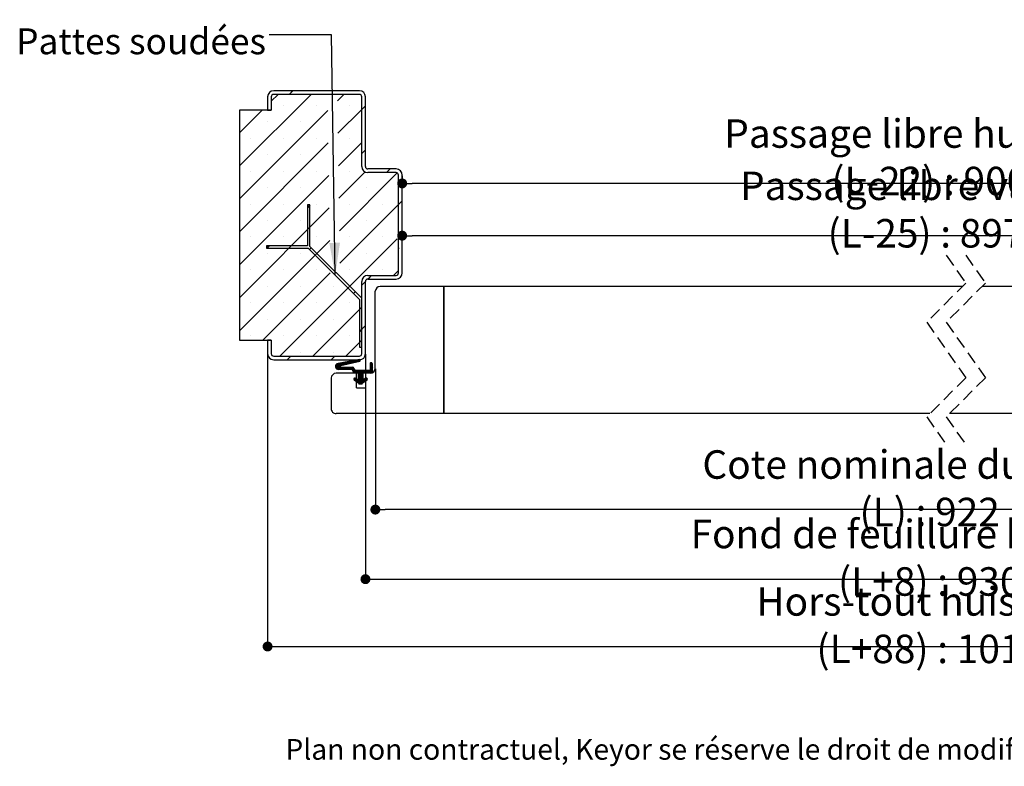
# Paper-space layout 'Feuille 1' of a CAD drawing. Extents: x 123 to 328, y 8 to 301.
# Drawn here: x 131 to 232, y 8 to 85 of the extents above; entities that cross this region are included whole.
import ezdxf

# ---------------------------------------------------------------- set-up
doc = ezdxf.new("R2010")
doc.units = 0
doc.header["$PDSIZE"] = -1
doc.linetypes.add('SLD-CONTINUE', pattern=[0])
doc.linetypes.add('SLD-POINTILLÉE', pattern=[1.905, 1.27, -0.635])
doc.layers.get('0').update_dxf_attribs({"linetype": 'CONTINUOUS'})
doc.layers.get('Defpoints').update_dxf_attribs({"linetype": 'CONTINUOUS'})
doc.layers.add('FORMAT', color=7, linetype='SLD-CONTINUE')
doc.styles.add('SLDTEXTSTYLE0', font='TXT', dxfattribs={"width": 0.75})
doc.dimstyles.new('SLDDIMSTYLE1', dxfattribs={"dimtxt": 0.18, "dimasz": 3.302, "dimexe": 0, "dimexo": 0.0625, "dimgap": 0, "dimtad": 0, "dimtih": 1, "dimtoh": 1, "dimdec": 0, "dimrnd": 1e-09, "dimzin": 0, "dimdsep": 46, "dimtxsty": 'Standard', "dimsah": 1, "dimcen": 0.09, "dimadec": 0, "dimazin": 0, "dimtfac": 3.302, "dimtdec": 0, "dimtofl": 0, "dimtmove": 0, "dimatfit": 3, "dimfxl": 1, "dimtolj": 1, "dimtzin": 0, "dimarcsym": 0})
doc.dimstyles.new('SLDDIMSTYLE2', dxfattribs={"dimtxt": 2.910417, "dimasz": 1.016, "dimexe": 0, "dimexo": 0.0625, "dimgap": 0.727604, "dimtad": 1, "dimlfac": 4, "dimrnd": 1e-09, "dimzin": 12, "dimdsep": 46, "dimtxsty": 'SLDTEXTSTYLE0', "dimblk1": 'DOT', "dimblk2": 'DOT', "dimsah": 1, "dimcen": 0.09, "dimadec": 0, "dimazin": 0, "dimtfac": 1, "dimtofl": 0, "dimtmove": 0, "dimatfit": 3, "dimldrblk": 'DOT', "dimfxl": 1, "dimtolj": 1, "dimtzin": 12, "dimarcsym": 0})
doc.dimstyles.new('SLDDIMSTYLE3', dxfattribs={"dimtxt": 2.910417, "dimasz": 1.016, "dimexe": 0, "dimexo": 0.0625, "dimgap": 0.727604, "dimtad": 1, "dimdec": 0, "dimlfac": 4, "dimrnd": 1e-09, "dimzin": 12, "dimdsep": 46, "dimtxsty": 'SLDTEXTSTYLE0', "dimblk1": 'DOT', "dimblk2": 'DOT', "dimsah": 1, "dimcen": 0.09, "dimadec": 0, "dimazin": 0, "dimtfac": 1, "dimtofl": 0, "dimtmove": 0, "dimatfit": 3, "dimldrblk": 'DOT', "dimfxl": 1, "dimtolj": 1, "dimtzin": 12, "dimarcsym": 0})

# ---------------------------------------------------------------- blocks, each defined once
blk = doc.blocks.new('_DOT')
at = {"color": 0, "linetype": 'ByBlock'}
blk.add_line((-0.5, 0), (-1, 0), dxfattribs=at)
at = {"color": 0, "linetype": 'ByBlock', "const_width": 0.5}
blk.add_lwpolyline([(-0.25, 0, 1), (0.25, 0, 1)], format="xyb", close=True, dxfattribs=at)
blk = doc.blocks.new('*D49')
at = {"color": 0, "linetype": 'SLD-CONTINUE', "lineweight": -2}
for p, q in [((170.56, 58.79), (170.56, 62.54)), ((276.59, 62.54), (171.58, 62.54)), ((277.6, 39.04), (277.6, 62.54))]:
    blk.add_line(p, q, dxfattribs=at)
at = {"layer": 'Defpoints', "color": 0}
for p in [(170.56, 62.54), (170.56, 58.73), (277.6, 38.98)]:
    blk.add_point(p, dxfattribs=at)
at = {"color": 0, "lineweight": -2, "xscale": 1.016, "yscale": 1.016, "zscale": 1.016, "rotation": 180}
blk.add_blockref('_DOT', (170.56, 62.54), dxfattribs=at)
at = {"color": 0, "lineweight": -2, "xscale": 1.016, "yscale": 1.016, "zscale": 1.016}
blk.add_blockref('_DOT', (277.6, 62.54), dxfattribs=at)
at = {"color": 0, "insert": (224.08, 65.21), "char_height": 2.9104, "attachment_point": 5, "style": 'SLDTEXTSTYLE0'}
blk.add_mtext('\\A1;Passage libre vantail (L-25) : 897', dxfattribs=at)
blk = doc.blocks.new('*D50')
at = {"layer": 'Defpoints', "color": 0}
for p in [(170.56, 68.73), (278.35, 68.73), (170.56, 67.88)]:
    blk.add_point(p, dxfattribs=at)
at = {"layer": 'FORMAT', "color": 0, "lineweight": -2}
for p, q in [((170.56, 68.67), (170.56, 67.88)), ((278.35, 68.67), (278.35, 67.88)), ((277.34, 67.88), (171.58, 67.88))]:
    blk.add_line(p, q, dxfattribs=at)
at = {"layer": 'FORMAT', "color": 0, "lineweight": -2, "xscale": 1.016, "yscale": 1.016, "zscale": 1.016, "rotation": 180}
blk.add_blockref('_DOT', (170.56, 67.88), dxfattribs=at)
at = {"layer": 'FORMAT', "color": 0, "lineweight": -2, "xscale": 1.016, "yscale": 1.016, "zscale": 1.016}
blk.add_blockref('_DOT', (278.35, 67.88), dxfattribs=at)
at = {"layer": 'FORMAT', "color": 0, "insert": (224.46, 70.55), "char_height": 2.9104, "attachment_point": 5, "style": 'SLDTEXTSTYLE0'}
blk.add_mtext('\\A1;Passage libre huisserie (L-22) : 900', dxfattribs=at)
blk = doc.blocks.new('*D51')
at = {"layer": 'Defpoints', "color": 0}
for p in [(167.82, 48.98), (281.08, 48.98), (167.82, 34.55)]:
    blk.add_point(p, dxfattribs=at)
at = {"layer": 'FORMAT', "color": 0, "lineweight": -2}
for p, q in [((167.82, 48.92), (167.82, 34.55)), ((281.08, 48.92), (281.08, 34.55)), ((280.06, 34.55), (168.83, 34.55))]:
    blk.add_line(p, q, dxfattribs=at)
at = {"layer": 'FORMAT', "color": 0, "lineweight": -2, "xscale": 1.016, "yscale": 1.016, "zscale": 1.016, "rotation": 180}
blk.add_blockref('_DOT', (167.82, 34.55), dxfattribs=at)
at = {"layer": 'FORMAT', "color": 0, "lineweight": -2, "xscale": 1.016, "yscale": 1.016, "zscale": 1.016}
blk.add_blockref('_DOT', (281.08, 34.55), dxfattribs=at)
at = {"layer": 'FORMAT', "color": 0, "insert": (224.45, 36.73), "char_height": 2.9104, "attachment_point": 5, "style": 'SLDTEXTSTYLE0'}
blk.add_mtext('\\A1;Cote nominale du vantail (L) : 922', dxfattribs=at)
blk = doc.blocks.new('*D52')
at = {"layer": 'Defpoints', "color": 0}
for p in [(166.81, 50.48), (282.1, 50.48), (282.1, 27.44)]:
    blk.add_point(p, dxfattribs=at)
at = {"layer": 'FORMAT', "color": 0, "lineweight": -2}
for p, q in [((166.81, 50.42), (166.81, 27.44)), ((282.1, 50.42), (282.1, 27.44)), ((167.83, 27.44), (281.09, 27.44))]:
    blk.add_line(p, q, dxfattribs=at)
at = {"layer": 'FORMAT', "color": 0, "lineweight": -2, "xscale": 1.016, "yscale": 1.016, "zscale": 1.016, "rotation": 180}
blk.add_blockref('_DOT', (166.81, 27.44), dxfattribs=at)
at = {"layer": 'FORMAT', "color": 0, "lineweight": -2, "xscale": 1.016, "yscale": 1.016, "zscale": 1.016}
blk.add_blockref('_DOT', (282.1, 27.44), dxfattribs=at)
at = {"layer": 'FORMAT', "color": 0, "insert": (224.46, 29.63), "char_height": 2.9104, "attachment_point": 5, "style": 'SLDTEXTSTYLE0'}
blk.add_mtext('\\A1;Fond de feuillure huisserie (L+8) : 930', dxfattribs=at)
blk = doc.blocks.new('*D53')
at = {"layer": 'Defpoints', "color": 0}
for p in [(156.81, 50.48), (292.1, 50.48), (292.1, 20.56)]:
    blk.add_point(p, dxfattribs=at)
at = {"layer": 'FORMAT', "color": 0, "lineweight": -2}
for p, q in [((156.81, 50.42), (156.81, 20.56)), ((292.1, 50.42), (292.1, 20.56)), ((157.83, 20.56), (291.09, 20.56))]:
    blk.add_line(p, q, dxfattribs=at)
at = {"layer": 'FORMAT', "color": 0, "lineweight": -2, "xscale": 1.016, "yscale": 1.016, "zscale": 1.016, "rotation": 180}
blk.add_blockref('_DOT', (156.81, 20.56), dxfattribs=at)
at = {"layer": 'FORMAT', "color": 0, "lineweight": -2, "xscale": 1.016, "yscale": 1.016, "zscale": 1.016}
blk.add_blockref('_DOT', (292.1, 20.56), dxfattribs=at)
at = {"layer": 'FORMAT', "color": 0, "insert": (224.46, 22.74), "char_height": 2.9104, "attachment_point": 5, "style": 'SLDTEXTSTYLE0'}
blk.add_mtext('\\A1;Hors-tout huisserie (L+88) : 1010', dxfattribs=at)
blk = doc.blocks.new('SW_HATCH_0')
at = {"color": 0, "linetype": 'SLD-CONTINUE'}
for p, q in [((-126.78, 14.19), (-134.09, 6.88)), ((-130.15, 14.19), (-130.84, 13.5)), ((-128.65, 14.57), (-129.03, 14.19)), ((-123.42, 14.19), (-124.08, 13.53)), ((-129.57, 13.09), (-129.57, 13.09)), ((-126.2, 13.09), (-126.2, 13.09)), ((-122.84, 13.09), (-122.84, 13.09)), ((-131.78, 12.57), (-134.09, 10.25)), ((-125.07, 12.54), (-134.09, 3.51)), ((-121.59, 12.64), (-124.03, 10.21)), ((-121.22, 13.02), (-121.59, 12.64)), ((-131.25, 11.4), (-131.25, 11.4)), ((-127.89, 11.4), (-127.89, 11.4)), ((-125.02, 9.22), (-134.09, 0.14)), ((-132.94, 9.72), (-132.94, 9.72)), ((-129.57, 9.72), (-129.57, 9.72)), ((-126.2, 9.72), (-126.2, 9.72)), ((-121.59, 9.28), (-123.98, 6.89)), ((-122.84, 9.72), (-122.84, 9.72)), ((-121.22, 8.53), (-121.59, 8.15)), ((-131.25, 8.04), (-131.25, 8.04)), ((-127.89, 8.04), (-127.89, 8.04)), ((-132.94, 6.35), (-132.94, 6.35)), ((-129.57, 6.35), (-129.57, 6.35)), ((-126.2, 6.35), (-126.2, 6.35)), ((-121.25, 6.26), (-123.93, 3.57)), ((-117.98, 6.16), (-123.88, 0.25)), ((-122.84, 6.35), (-122.84, 6.35)), ((-118.69, 6.57), (-119.07, 6.19)), ((-124.97, 5.9), (-134.09, -3.22)), ((-131.25, 4.67), (-131.25, 4.67)), ((-127.89, 4.67), (-127.89, 4.67)), ((-121.15, 4.67), (-121.15, 4.67)), ((-117.47, 3.3), (-117.84, 2.92)), ((-124.92, 2.59), (-134.09, -6.59)), ((-132.94, 2.98), (-132.94, 2.98)), ((-129.57, 2.98), (-129.57, 2.98)), ((-126.9, 2.85), (-127.15, 2.6)), ((-126.2, 2.98), (-126.2, 2.98)), ((-117.84, 2.92), (-123.83, -3.07)), ((-122.84, 2.98), (-122.84, 2.98)), ((-119.47, 2.98), (-119.47, 2.98)), ((-131.25, 1.3), (-131.25, 1.3)), ((-127.89, 1.3), (-127.89, 1.3)), ((-121.15, 1.3), (-121.15, 1.3)), ((-124.87, -0.73), (-134.09, -9.96)), ((-132.94, -0.38), (-132.94, -0.38)), ((-117.97, -0.57), (-129.96, -12.56)), ((-129.57, -0.38), (-129.57, -0.38)), ((-126.2, -0.38), (-126.2, -0.38)), ((-122.84, -0.38), (-122.84, -0.38)), ((-119.47, -0.38), (-119.47, -0.38)), ((-131.03, -1.28), (-131.28, -1.53)), ((-126.75, -1.49), (-126.93, -1.67)), ((-117.79, -1.51), (-117.84, -1.57)), ((-131.25, -2.07), (-131.25, -2.07)), ((-127.89, -2.07), (-127.89, -2.07)), ((-121.15, -2.07), (-121.15, -2.07)), ((-132.94, -3.75), (-132.94, -3.75)), ((-129.57, -3.75), (-129.57, -3.75)), ((-126.2, -3.75), (-126.2, -3.75)), ((-122.84, -3.75), (-122.84, -3.75)), ((-119.47, -3.75), (-119.47, -3.75)), ((-117.84, -3.81), (-118.34, -4.31)), ((-124.82, -4.05), (-131.7, -10.93)), ((-121.22, -4.94), (-121.59, -5.32)), ((-120.59, -4.31), (-120.96, -4.68)), ((-131.25, -5.43), (-131.25, -5.43)), ((-127.89, -5.43), (-127.89, -5.43)), ((-124.52, -5.43), (-124.52, -5.43)), ((-122.26, -5.99), (-122.44, -6.16)), ((-132.94, -7.12), (-132.94, -7.12)), ((-129.57, -7.12), (-129.57, -7.12)), ((-121.59, -7.56), (-126.59, -12.56)), ((-126.2, -7.12), (-126.2, -7.12)), ((-122.84, -7.12), (-122.84, -7.12)), ((-131.25, -8.8), (-131.25, -8.8)), ((-127.89, -8.8), (-127.89, -8.8)), ((-124.52, -8.8), (-124.52, -8.8)), ((-121.59, -9.81), (-121.84, -10.06)), ((-121.22, -9.43), (-121.59, -9.81)), ((-132.94, -10.49), (-132.94, -10.49)), ((-129.57, -10.49), (-129.57, -10.49)), ((-126.2, -10.49), (-126.2, -10.49)), ((-121.59, -10.93), (-123.23, -12.56)), ((-122.84, -10.49), (-122.84, -10.49)), ((-128.84, -12.56), (-129.21, -12.93)), ((-127.89, -12.17), (-127.89, -12.17)), ((-124.35, -12.56), (-124.72, -12.93)), ((-124.52, -12.17), (-124.52, -12.17)), ((-122.76, -13.08), (-123.03, -13.35)), ((-122.67, -13.06), (-122.94, -13.33)), ((-122.59, -13.05), (-122.85, -13.3)), ((-122.5, -13.03), (-122.76, -13.28)), ((-122.42, -13.02), (-122.66, -13.26)), ((-122.33, -13), (-122.57, -13.24)), ((-122.25, -12.99), (-122.48, -13.22)), ((-122.16, -12.97), (-122.39, -13.2)), ((-122.08, -12.96), (-122.3, -13.18)), ((-121.99, -12.94), (-122.21, -13.15)), ((-121.91, -12.93), (-122.12, -13.13)), ((-121.82, -12.91), (-122.02, -13.11)), ((-121.76, -12.92), (-121.93, -13.09)), ((-121.74, -12.96), (-121.84, -13.07)), ((-123.95, -13.29), (-124.29, -13.62)), ((-123.87, -13.27), (-124.28, -13.68)), ((-124.04, -13.3), (-124.28, -13.54)), ((-123.78, -13.26), (-124.26, -13.73)), ((-123.7, -13.24), (-124.24, -13.78)), ((-123.61, -13.23), (-124.21, -13.82)), ((-124.18, -13.37), (-124.21, -13.4)), ((-123.53, -13.21), (-124.17, -13.85)), ((-123.79, -13.55), (-124.13, -13.88)), ((-123.8, -13.63), (-124.08, -13.91)), ((-123.77, -13.67), (-124.02, -13.92)), ((-123.72, -13.68), (-123.96, -13.93)), ((-123.65, -13.68), (-123.89, -13.93)), ((-123.58, -13.68), (-123.82, -13.93)), ((-123.44, -13.2), (-123.77, -13.53)), ((-123.51, -13.68), (-123.75, -13.93)), ((-123.44, -13.68), (-123.68, -13.93)), ((-123.36, -13.18), (-123.67, -13.5)), ((-123.37, -13.68), (-123.61, -13.93)), ((-123.27, -13.17), (-123.58, -13.47)), ((-123.3, -13.68), (-123.54, -13.93)), ((-123.19, -13.15), (-123.49, -13.45)), ((-123.23, -13.68), (-123.47, -13.93)), ((-123.1, -13.14), (-123.4, -13.43)), ((-123.16, -13.68), (-123.4, -13.93)), ((-123.09, -13.68), (-123.33, -13.93)), ((-123.01, -13.12), (-123.3, -13.41)), ((-123.02, -13.68), (-123.26, -13.93)), ((-122.93, -13.11), (-123.21, -13.39)), ((-122.95, -13.68), (-123.19, -13.93)), ((-122.84, -13.09), (-123.12, -13.37)), ((-122.88, -13.68), (-123.12, -13.93)), ((-122.81, -13.68), (-123.05, -13.93)), ((-122.74, -13.68), (-122.98, -13.93)), ((-122.67, -13.68), (-122.91, -13.93)), ((-122.6, -13.68), (-122.84, -13.93)), ((-122.53, -13.68), (-122.77, -13.93)), ((-122.46, -13.69), (-122.7, -13.93)), ((-122.44, -13.74), (-122.63, -13.93)), ((-122.41, -13.78), (-122.57, -13.93)), ((-122.38, -13.82), (-122.54, -13.98)), ((-122.35, -13.86), (-122.52, -14.03)), ((-122.32, -13.9), (-122.5, -14.08)), ((-122.3, -13.95), (-122.48, -14.13)), ((-122.26, -13.98), (-122.46, -14.18)), ((-122.19, -13.98), (-122.43, -14.22)), ((-122.12, -13.98), (-122.41, -14.27)), ((-122.05, -13.98), (-122.38, -14.31)), ((-121.98, -13.98), (-122.31, -14.31)), ((-121.91, -13.98), (-122.24, -14.31)), ((-121.84, -13.98), (-122.17, -14.31)), ((-121.77, -13.98), (-122.1, -14.31)), ((-121.7, -13.98), (-122.03, -14.31)), ((-121.63, -13.98), (-121.97, -14.32)), ((-121.56, -13.98), (-121.97, -14.39)), ((-121.49, -13.98), (-121.97, -14.46)), ((-121.42, -13.98), (-121.97, -14.53)), ((-121.35, -13.98), (-121.97, -14.6)), ((-121.28, -13.98), (-121.97, -14.67)), ((-121.21, -13.98), (-121.97, -14.74)), ((-121.14, -13.98), (-121.47, -14.31)), ((-121.07, -13.98), (-121.4, -14.31)), ((-121, -13.98), (-121.33, -14.31)), ((-120.93, -13.98), (-121.26, -14.31)), ((-120.86, -13.98), (-121.19, -14.31)), ((-120.79, -13.98), (-121.12, -14.31)), ((-120.5, -13.76), (-121.05, -14.31)), ((-120.5, -13.84), (-120.98, -14.31)), ((-120.5, -13.91), (-120.91, -14.31)), ((-120.5, -13.98), (-120.84, -14.31)), ((-120.5, -14.05), (-120.77, -14.31)), ((-120.61, -13.24), (-120.75, -13.38)), ((-120.56, -13.26), (-120.75, -13.45)), ((-120.52, -13.29), (-120.75, -13.52)), ((-120.5, -13.35), (-120.75, -13.59)), ((-120.5, -13.41), (-120.75, -13.66)), ((-120.5, -13.48), (-120.75, -13.73)), ((-120.5, -13.55), (-120.75, -13.8)), ((-120.5, -13.62), (-120.75, -13.87)), ((-120.5, -13.69), (-120.75, -13.94)), ((-120.7, -13.26), (-120.73, -13.29)), ((-122.32, -14.81), (-122.42, -14.91)), ((-122.26, -14.83), (-122.4, -14.97)), ((-122.22, -14.85), (-122.37, -15)), ((-122.17, -14.88), (-122.33, -15.03)), ((-122.13, -14.9), (-122.28, -15.06)), ((-122.08, -14.92), (-122.24, -15.09)), ((-122.04, -14.95), (-122.2, -15.12)), ((-121.99, -14.97), (-122.16, -15.14)), ((-121.47, -14.52), (-122.12, -15.17)), ((-121.47, -14.59), (-122.08, -15.2)), ((-121.47, -14.66), (-122.04, -15.23)), ((-121.47, -14.73), (-122, -15.26)), ((-121.47, -14.31), (-121.97, -14.81)), ((-121.47, -14.38), (-121.97, -14.88)), ((-121.47, -14.45), (-121.97, -14.95)), ((-121.47, -14.8), (-121.96, -15.29)), ((-121.47, -14.87), (-121.92, -15.32)), ((-121.47, -14.94), (-121.89, -15.37)), ((-121.41, -14.95), (-121.89, -15.43)), ((-121.25, -14.87), (-121.82, -15.43)), ((-121.13, -14.81), (-121.75, -15.43)), ((-121.07, -14.82), (-121.68, -15.43)), ((-121.03, -14.86), (-121.43, -15.25)), ((-121.02, -14.91), (-121.18, -15.08)), ((-120.5, -14.12), (-120.7, -14.31)), ((-120.5, -14.19), (-120.63, -14.31)), ((-120.5, -14.26), (-120.56, -14.31)), ((-121.54, -15.37), (-121.61, -15.43))]:
    blk.add_line(p, q, dxfattribs=at)

psp = doc.layouts.new('Feuille 1')

# ---------------------------------------------------------------- linework, layer by layer
at = {"color": 7, "linetype": 'SLD-CONTINUE'}
for p, q in [((161.24599, 76.98128), (153.93502, 69.67032)), ((161.24599, 76.98128), (153.93502, 69.67032)), ((161.24599, 76.98128), (153.93502, 69.67032)), ((156.81002, 76.73128), (156.81002, 75.35628)), ((157.87839, 76.98128), (157.18503, 76.28791)), ((157.87839, 76.98128), (157.18503, 76.28791)), ((157.87839, 76.98128), (157.18503, 76.28791)), ((157.18503, 76.73128), (157.18503, 75.35628)), ((166.18502, 77.35628), (157.43502, 77.35628)), ((166.18502, 76.98128), (157.43502, 76.98128)), ((159.37592, 77.35628), (159.00093, 76.98128)), ((159.37592, 77.35628), (159.00093, 76.98128)), ((159.37592, 77.35628), (159.00093, 76.98128)), ((164.61358, 76.98128), (163.95006, 76.31776)), ((164.61358, 76.98128), (163.95006, 76.31776)), ((164.61358, 76.98128), (163.95006, 76.31776)), ((166.43502, 69.60628), (166.43502, 76.73128)), ((166.81002, 69.60628), (166.81002, 76.73128)), ((166.81002, 75.81012), (166.43502, 75.43512)), ((166.81002, 75.81012), (166.43502, 75.43512)), ((166.81002, 75.81012), (166.43502, 75.43512)), ((156.25339, 75.35628), (153.93502, 73.03791)), ((156.25339, 75.35628), (153.93502, 73.03791)), ((156.25339, 75.35628), (153.93502, 73.03791)), ((157.18503, 75.35628), (153.93502, 75.35628)), ((153.93502, 75.35628), (153.93502, 51.85628)), ((162.96455, 75.33225), (153.93502, 66.30272)), ((162.96455, 75.33225), (153.93502, 66.30272)), ((162.96455, 75.33225), (153.93502, 66.30272)), ((156.81002, 75.35628), (157.18503, 75.35628)), ((166.43502, 75.43512), (163.9992, 72.9993)), ((166.43502, 75.43512), (163.9992, 72.9993)), ((166.43502, 75.43512), (163.9992, 72.9993)), ((163.01368, 72.01378), (153.93502, 62.93512)), ((163.01368, 72.01378), (153.93502, 62.93512)), ((163.01368, 72.01378), (153.93502, 62.93512)), ((166.43502, 72.06753), (164.04833, 69.68084)), ((166.43502, 72.06753), (164.04833, 69.68084)), ((166.43502, 72.06753), (164.04833, 69.68084)), ((166.81002, 71.32), (166.43502, 70.945)), ((166.81002, 71.32), (166.43502, 70.945)), ((166.81002, 71.32), (166.43502, 70.945)), ((163.06282, 68.69532), (153.93502, 59.56753)), ((163.06282, 68.69532), (153.93502, 59.56753)), ((163.06282, 68.69532), (153.93502, 59.56753)), ((166.78175, 69.04665), (164.09747, 66.36238)), ((166.78175, 69.04665), (164.09747, 66.36238)), ((166.78175, 69.04665), (164.09747, 66.36238)), ((170.0539, 68.95121), (164.1466, 63.04391)), ((170.0539, 68.95121), (164.1466, 63.04391)), ((170.0539, 68.95121), (164.1466, 63.04391)), ((169.93503, 69.35628), (167.06003, 69.35628)), ((169.93503, 68.98128), (167.06003, 68.98128)), ((169.33644, 69.35628), (168.96144, 68.98128)), ((169.33644, 69.35628), (168.96144, 68.98128)), ((169.33644, 69.35628), (168.96144, 68.98128)), ((170.18502, 58.73128), (170.18502, 68.73128)), ((170.56003, 58.73128), (170.56003, 68.73128)), ((161.13172, 65.69106), (160.88172, 65.69106)), ((160.88172, 65.69106), (160.88172, 61.51429)), ((161.13172, 65.6417), (160.88172, 65.3917)), ((161.13172, 65.6417), (160.88172, 65.3917)), ((161.13172, 65.6417), (160.88172, 65.3917)), ((161.13172, 61.44106), (161.13172, 65.69106)), ((170.18502, 65.71474), (164.19574, 59.72545)), ((170.18502, 65.71474), (164.19574, 59.72545)), ((170.18502, 65.71474), (164.19574, 59.72545)), ((170.56003, 66.08974), (170.18502, 65.71474)), ((170.56003, 66.08974), (170.18502, 65.71474)), ((170.56003, 66.08974), (170.18502, 65.71474)), ((163.11195, 65.37686), (153.93502, 56.19993)), ((163.11195, 65.37686), (153.93502, 56.19993)), ((163.11195, 65.37686), (153.93502, 56.19993)), ((163.16109, 62.0584), (153.93502, 52.83234)), ((163.16109, 62.0584), (153.93502, 52.83234)), ((163.16109, 62.0584), (153.93502, 52.83234)), ((160.88172, 61.51429), (156.70494, 61.51429)), ((156.70494, 61.51429), (156.70494, 61.26429)), ((157.00432, 61.51429), (156.75431, 61.26429)), ((157.00432, 61.51429), (156.75431, 61.26429)), ((157.00432, 61.51429), (156.75431, 61.26429)), ((170.06002, 62.22214), (158.06916, 50.23128)), ((170.06002, 62.22214), (158.06916, 50.23128)), ((170.06002, 62.22214), (158.06916, 50.23128)), ((166.43502, 56.13776), (161.13172, 61.44106)), ((156.70494, 61.26429), (160.95495, 61.26429)), ((160.95495, 61.26429), (166.18502, 56.03421)), ((161.27647, 61.29632), (161.0997, 61.11954)), ((161.27647, 61.29632), (161.0997, 61.11954)), ((161.27647, 61.29632), (161.0997, 61.11954)), ((170.24098, 61.28057), (170.18502, 61.22461)), ((170.24098, 61.28057), (170.18502, 61.22461)), ((170.24098, 61.28057), (170.18502, 61.22461)), ((163.21022, 58.73993), (156.32657, 51.85628)), ((163.21022, 58.73993), (156.32657, 51.85628)), ((163.21022, 58.73993), (156.32657, 51.85628)), ((167.06003, 58.48128), (169.93503, 58.48128)), ((167.44169, 58.48128), (167.06669, 58.10628)), ((167.44169, 58.48128), (167.06669, 58.10628)), ((167.44169, 58.48128), (167.06669, 58.10628)), ((170.18502, 58.97955), (169.68676, 58.48128)), ((170.18502, 58.97955), (169.68676, 58.48128)), ((170.18502, 58.97955), (169.68676, 58.48128)), ((166.43502, 50.48128), (166.43502, 57.85628)), ((166.81002, 57.84961), (166.43502, 57.47461)), ((166.81002, 57.84961), (166.43502, 57.47461)), ((166.81002, 57.84961), (166.43502, 57.47461)), ((166.81002, 50.48128), (166.81002, 57.85628)), ((167.06003, 58.10628), (169.93503, 58.10628)), ((174.81002, 57.35628), (168.31722, 57.35628)), ((174.81002, 44.35628), (174.81002, 57.35628)), ((227.80835, 57.35628), (174.83502, 57.35628)), ((174.83502, 44.35628), (174.83502, 57.35628)), ((274.07631, 57.35628), (229.80835, 57.35628)), ((165.7666, 56.80619), (165.58983, 56.62941)), ((165.7666, 56.80619), (165.58983, 56.62941)), ((165.7666, 56.80619), (165.58983, 56.62941)), ((167.81722, 48.98128), (167.81722, 56.85628)), ((166.18502, 56.03421), (166.18502, 51.13776)), ((166.43502, 51.13776), (166.43502, 56.13776)), ((166.43502, 55.22955), (161.43676, 50.23128)), ((166.43502, 55.22955), (161.43676, 50.23128)), ((166.43502, 55.22955), (161.43676, 50.23128)), ((166.81002, 53.35948), (166.43502, 52.98448)), ((166.81002, 53.35948), (166.43502, 52.98448)), ((166.81002, 53.35948), (166.43502, 52.98448)), ((166.43502, 52.98448), (166.18502, 52.73448)), ((166.43502, 52.98448), (166.18502, 52.73448)), ((166.43502, 52.98448), (166.18502, 52.73448)), ((153.93502, 51.85628), (157.18503, 51.85628)), ((157.18503, 51.85628), (156.81002, 51.85628)), ((156.81002, 51.85628), (156.81002, 50.48128)), ((157.18503, 51.85628), (157.18503, 50.48128)), ((166.43502, 51.86195), (164.80436, 50.23128)), ((166.43502, 51.86195), (164.80436, 50.23128)), ((166.43502, 51.86195), (164.80436, 50.23128)), ((166.18502, 51.13776), (166.43502, 51.13776)), ((157.43502, 50.23128), (166.18502, 50.23128)), ((157.43502, 49.85628), (166.18502, 49.85628)), ((159.19169, 50.23128), (158.8167, 49.85628)), ((159.19169, 50.23128), (158.8167, 49.85628)), ((159.19169, 50.23128), (158.8167, 49.85628)), ((163.68182, 50.23128), (163.30682, 49.85628)), ((163.68182, 50.23128), (163.30682, 49.85628)), ((163.68182, 50.23128), (163.30682, 49.85628)), ((164.07829, 49.50522), (163.74432, 49.17125)), ((164.07829, 49.50522), (163.74432, 49.17125)), ((164.07829, 49.50522), (163.74432, 49.17125)), ((163.99283, 49.48992), (163.75139, 49.24847)), ((163.99283, 49.48992), (163.75139, 49.24847)), ((163.99283, 49.48992), (163.75139, 49.24847)), ((164.16343, 49.52021), (163.75248, 49.10925)), ((164.16343, 49.52021), (163.75248, 49.10925)), ((164.16343, 49.52021), (163.75248, 49.10925)), ((164.24858, 49.53519), (163.76986, 49.05647)), ((164.24858, 49.53519), (163.76986, 49.05647)), ((164.24858, 49.53519), (163.76986, 49.05647)), ((164.33372, 49.55018), (163.79421, 49.01066)), ((164.33372, 49.55018), (163.79421, 49.01066)), ((164.33372, 49.55018), (163.79421, 49.01066)), ((163.84968, 49.41692), (163.82438, 49.39163)), ((163.84968, 49.41692), (163.82438, 49.39163)), ((163.84968, 49.41692), (163.82438, 49.39163)), ((164.41887, 49.56516), (163.82451, 48.9708)), ((164.41887, 49.56516), (163.82451, 48.9708)), ((164.41887, 49.56516), (163.82451, 48.9708)), ((164.50402, 49.58015), (163.86037, 48.93651)), ((164.50402, 49.58015), (163.86037, 48.93651)), ((164.50402, 49.58015), (163.86037, 48.93651)), ((166.20848, 49.88015), (164.00527, 49.49237)), ((164.58915, 49.59514), (164.25859, 49.26457)), ((164.58915, 49.59514), (164.25859, 49.26457)), ((164.58915, 49.59514), (164.25859, 49.26457)), ((164.29015, 49.279), (166.2385, 49.73324)), ((164.6743, 49.61012), (164.35929, 49.29512)), ((164.6743, 49.61012), (164.35929, 49.29512)), ((164.6743, 49.61012), (164.35929, 49.29512)), ((164.75944, 49.62511), (164.45078, 49.31645)), ((164.75944, 49.62511), (164.45078, 49.31645)), ((164.75944, 49.62511), (164.45078, 49.31645)), ((164.84459, 49.64009), (164.54227, 49.33778)), ((164.84459, 49.64009), (164.54227, 49.33778)), ((164.84459, 49.64009), (164.54227, 49.33778)), ((164.92973, 49.65508), (164.63376, 49.35911)), ((164.92973, 49.65508), (164.63376, 49.35911)), ((164.92973, 49.65508), (164.63376, 49.35911)), ((165.01488, 49.67007), (164.72525, 49.38044)), ((165.01488, 49.67007), (164.72525, 49.38044)), ((165.01488, 49.67007), (164.72525, 49.38044)), ((165.10002, 49.68505), (164.81674, 49.40177)), ((165.10002, 49.68505), (164.81674, 49.40177)), ((165.10002, 49.68505), (164.81674, 49.40177)), ((165.18516, 49.70004), (164.90822, 49.4231)), ((165.18516, 49.70004), (164.90822, 49.4231)), ((165.18516, 49.70004), (164.90822, 49.4231)), ((165.27031, 49.71502), (164.99971, 49.44443)), ((165.27031, 49.71502), (164.99971, 49.44443)), ((165.27031, 49.71502), (164.99971, 49.44443)), ((165.35545, 49.73001), (165.0912, 49.46576)), ((165.35545, 49.73001), (165.0912, 49.46576)), ((165.35545, 49.73001), (165.0912, 49.46576)), ((165.4406, 49.745), (165.18269, 49.48709)), ((165.4406, 49.745), (165.18269, 49.48709)), ((165.4406, 49.745), (165.18269, 49.48709)), ((165.52574, 49.75998), (165.27417, 49.50841)), ((165.52574, 49.75998), (165.27417, 49.50841)), ((165.52574, 49.75998), (165.27417, 49.50841)), ((165.61089, 49.77497), (165.36567, 49.52974)), ((165.61089, 49.77497), (165.36567, 49.52974)), ((165.61089, 49.77497), (165.36567, 49.52974)), ((165.69603, 49.78995), (165.45715, 49.55107)), ((165.69603, 49.78995), (165.45715, 49.55107)), ((165.69603, 49.78995), (165.45715, 49.55107)), ((165.78118, 49.80494), (165.54864, 49.5724)), ((165.78118, 49.80494), (165.54864, 49.5724)), ((165.78118, 49.80494), (165.54864, 49.5724)), ((165.86632, 49.81993), (165.64013, 49.59373)), ((165.86632, 49.81993), (165.64013, 49.59373)), ((165.86632, 49.81993), (165.64013, 49.59373)), ((165.95146, 49.83491), (165.73162, 49.61506)), ((165.95146, 49.83491), (165.73162, 49.61506)), ((165.95146, 49.83491), (165.73162, 49.61506)), ((166.03661, 49.8499), (165.8231, 49.63639)), ((166.03661, 49.8499), (165.8231, 49.63639)), ((166.03661, 49.8499), (165.8231, 49.63639)), ((166.12175, 49.86488), (165.91459, 49.65772)), ((166.12175, 49.86488), (165.91459, 49.65772)), ((166.12175, 49.86488), (165.91459, 49.65772)), ((166.2069, 49.87987), (166.00608, 49.67905)), ((166.2069, 49.87987), (166.00608, 49.67905)), ((166.2069, 49.87987), (166.00608, 49.67905)), ((166.26474, 49.86755), (166.09757, 49.70038)), ((166.26474, 49.86755), (166.09757, 49.70038)), ((166.26474, 49.86755), (166.09757, 49.70038)), ((166.29373, 49.82639), (166.18905, 49.72171)), ((166.29373, 49.82639), (166.18905, 49.72171)), ((166.29373, 49.82639), (166.18905, 49.72171)), ((167.42276, 49.55225), (167.27825, 49.40774)), ((167.42276, 49.55225), (167.27825, 49.40774)), ((167.42276, 49.55225), (167.27825, 49.40774)), ((167.47311, 49.53244), (167.27825, 49.33758)), ((167.47311, 49.53244), (167.27825, 49.33758)), ((167.47311, 49.53244), (167.27825, 49.33758)), ((167.50793, 49.4971), (167.27825, 49.26742)), ((167.50793, 49.4971), (167.27825, 49.26742)), ((167.50793, 49.4971), (167.27825, 49.26742)), ((167.52704, 49.44606), (167.27825, 49.19726)), ((167.52704, 49.44606), (167.27825, 49.19726)), ((167.52704, 49.44606), (167.27825, 49.19726)), ((167.27825, 49.42878), (167.27825, 48.80628)), ((167.52824, 49.3771), (167.27825, 49.1271)), ((167.52824, 49.3771), (167.27825, 49.1271)), ((167.52824, 49.3771), (167.27825, 49.1271)), ((167.52824, 49.30695), (167.27825, 49.05695)), ((167.52824, 49.30695), (167.27825, 49.05695)), ((167.52824, 49.30695), (167.27825, 49.05695)), ((167.33147, 49.53112), (167.3009, 49.50055)), ((167.33147, 49.53112), (167.3009, 49.50055)), ((167.33147, 49.53112), (167.3009, 49.50055)), ((167.52824, 48.48128), (167.52824, 49.42878)), ((165.91002, 48.48128), (163.81635, 48.48128)), ((164.23924, 49.24521), (163.90187, 48.90786)), ((164.23924, 49.24521), (163.90187, 48.90786)), ((164.23924, 49.24521), (163.90187, 48.90786)), ((164.22786, 49.16368), (163.94954, 48.88537)), ((164.22786, 49.16368), (163.94954, 48.88537)), ((164.22786, 49.16368), (163.94954, 48.88537)), ((164.25786, 49.12353), (164.00465, 48.87031)), ((164.25786, 49.12353), (164.00465, 48.87031)), ((164.25786, 49.12353), (164.00465, 48.87031)), ((165.46002, 48.86542), (164.06002, 48.86542)), ((164.31078, 49.10628), (164.06991, 48.86542)), ((164.31078, 49.10628), (164.06991, 48.86542)), ((164.31078, 49.10628), (164.06991, 48.86542)), ((164.38094, 49.10628), (164.14007, 48.86542)), ((164.38094, 49.10628), (164.14007, 48.86542)), ((164.38094, 49.10628), (164.14007, 48.86542)), ((164.45109, 49.10628), (164.21023, 48.86542)), ((164.45109, 49.10628), (164.21023, 48.86542)), ((164.45109, 49.10628), (164.21023, 48.86542)), ((164.52126, 49.10628), (164.28039, 48.86542)), ((164.52126, 49.10628), (164.28039, 48.86542)), ((164.52126, 49.10628), (164.28039, 48.86542)), ((164.31002, 49.10628), (165.56002, 49.10628)), ((164.59141, 49.10628), (164.35054, 48.86542)), ((164.59141, 49.10628), (164.35054, 48.86542)), ((164.59141, 49.10628), (164.35054, 48.86542)), ((164.66157, 49.10628), (164.4207, 48.86542)), ((164.66157, 49.10628), (164.4207, 48.86542)), ((164.66157, 49.10628), (164.4207, 48.86542)), ((164.73173, 49.10628), (164.49086, 48.86542)), ((164.73173, 49.10628), (164.49086, 48.86542)), ((164.73173, 49.10628), (164.49086, 48.86542)), ((164.80188, 49.10628), (164.56102, 48.86542)), ((164.80188, 49.10628), (164.56102, 48.86542)), ((164.80188, 49.10628), (164.56102, 48.86542)), ((164.87204, 49.10628), (164.63117, 48.86542)), ((164.87204, 49.10628), (164.63117, 48.86542)), ((164.87204, 49.10628), (164.63117, 48.86542)), ((164.9422, 49.10628), (164.70134, 48.86542)), ((164.9422, 49.10628), (164.70134, 48.86542)), ((164.9422, 49.10628), (164.70134, 48.86542)), ((165.01236, 49.10628), (164.77149, 48.86542)), ((165.01236, 49.10628), (164.77149, 48.86542)), ((165.01236, 49.10628), (164.77149, 48.86542)), ((165.08252, 49.10628), (164.84165, 48.86542)), ((165.08252, 49.10628), (164.84165, 48.86542)), ((165.08252, 49.10628), (164.84165, 48.86542)), ((165.15268, 49.10628), (164.91181, 48.86542)), ((165.15268, 49.10628), (164.91181, 48.86542)), ((165.15268, 49.10628), (164.91181, 48.86542)), ((165.22283, 49.10628), (164.98197, 48.86542)), ((165.22283, 49.10628), (164.98197, 48.86542)), ((165.22283, 49.10628), (164.98197, 48.86542)), ((165.29299, 49.10628), (165.05212, 48.86542)), ((165.29299, 49.10628), (165.05212, 48.86542)), ((165.29299, 49.10628), (165.05212, 48.86542)), ((165.36315, 49.10628), (165.12229, 48.86542)), ((165.36315, 49.10628), (165.12229, 48.86542)), ((165.36315, 49.10628), (165.12229, 48.86542)), ((165.43331, 49.10628), (165.19244, 48.86542)), ((165.43331, 49.10628), (165.19244, 48.86542)), ((165.43331, 49.10628), (165.19244, 48.86542)), ((165.50347, 49.10628), (165.2626, 48.86542)), ((165.50347, 49.10628), (165.2626, 48.86542)), ((165.50347, 49.10628), (165.2626, 48.86542)), ((165.56546, 49.09812), (165.33276, 48.86542)), ((165.56546, 49.09812), (165.33276, 48.86542)), ((165.56546, 49.09812), (165.33276, 48.86542)), ((165.59353, 49.05603), (165.40292, 48.86542)), ((165.59353, 49.05603), (165.40292, 48.86542)), ((165.59353, 49.05603), (165.40292, 48.86542)), ((165.46002, 48.86542), (165.63502, 48.48128)), ((165.62159, 49.01393), (165.46411, 48.85645)), ((165.62159, 49.01393), (165.46411, 48.85645)), ((165.62159, 49.01393), (165.46411, 48.85645)), ((165.64965, 48.97184), (165.48607, 48.80825)), ((165.64965, 48.97184), (165.48607, 48.80825)), ((165.64965, 48.97184), (165.48607, 48.80825)), ((165.67772, 48.92974), (165.50803, 48.76005)), ((165.67772, 48.92974), (165.50803, 48.76005)), ((165.67772, 48.92974), (165.50803, 48.76005)), ((165.70578, 48.88765), (165.52998, 48.71185)), ((165.70578, 48.88765), (165.52998, 48.71185)), ((165.70578, 48.88765), (165.52998, 48.71185)), ((165.73385, 48.84555), (165.55194, 48.66365)), ((165.73385, 48.84555), (165.55194, 48.66365)), ((165.73385, 48.84555), (165.55194, 48.66365)), ((165.76003, 48.80628), (165.56002, 49.10628)), ((165.76474, 48.80628), (165.5739, 48.61545)), ((165.76474, 48.80628), (165.5739, 48.61545)), ((165.76474, 48.80628), (165.5739, 48.61545)), ((165.83489, 48.80628), (165.59586, 48.56725)), ((165.83489, 48.80628), (165.59586, 48.56725)), ((165.83489, 48.80628), (165.59586, 48.56725)), ((165.90505, 48.80628), (165.61782, 48.51905)), ((165.90505, 48.80628), (165.61782, 48.51905)), ((165.90505, 48.80628), (165.61782, 48.51905)), ((166.06002, 48.48128), (165.63502, 48.48128)), ((165.97521, 48.80628), (165.6502, 48.48128)), ((165.97521, 48.80628), (165.6502, 48.48128)), ((165.97521, 48.80628), (165.6502, 48.48128)), ((166.04537, 48.80628), (165.72037, 48.48128)), ((166.04537, 48.80628), (165.72037, 48.48128)), ((166.04537, 48.80628), (165.72037, 48.48128)), ((165.76003, 48.80628), (167.27825, 48.80628)), ((166.11552, 48.80628), (165.79052, 48.48128)), ((166.11552, 48.80628), (165.79052, 48.48128)), ((166.11552, 48.80628), (165.79052, 48.48128)), ((166.18569, 48.80628), (165.86068, 48.48128)), ((166.18569, 48.80628), (165.86068, 48.48128)), ((166.18569, 48.80628), (165.86068, 48.48128)), ((165.91002, 46.98128), (165.91002, 48.48128)), ((166.25584, 48.80628), (165.93084, 48.48128)), ((166.25584, 48.80628), (165.93084, 48.48128)), ((166.25584, 48.80628), (165.93084, 48.48128)), ((166.326, 48.80628), (166.001, 48.48128)), ((166.326, 48.80628), (166.001, 48.48128)), ((166.326, 48.80628), (166.001, 48.48128)), ((166.39616, 48.80628), (166.06002, 48.47015)), ((166.46632, 48.80628), (166.06002, 48.39999)), ((166.53647, 48.80628), (166.06002, 48.32983)), ((166.60664, 48.80628), (166.06002, 48.25967)), ((166.67679, 48.80628), (166.06002, 48.18951)), ((166.74695, 48.80628), (166.06002, 48.11936)), ((166.81711, 48.80628), (166.06002, 48.0492)), ((166.39616, 48.80628), (166.06002, 48.47015)), ((166.46632, 48.80628), (166.06002, 48.39999)), ((166.53647, 48.80628), (166.06002, 48.32983)), ((166.60664, 48.80628), (166.06002, 48.25967)), ((166.67679, 48.80628), (166.06002, 48.18951)), ((166.74695, 48.80628), (166.06002, 48.11936)), ((166.81711, 48.80628), (166.06002, 48.0492)), ((166.39616, 48.80628), (166.06002, 48.47015)), ((166.46632, 48.80628), (166.06002, 48.39999)), ((166.53647, 48.80628), (166.06002, 48.32983)), ((166.60664, 48.80628), (166.06002, 48.25967)), ((166.67679, 48.80628), (166.06002, 48.18951)), ((166.74695, 48.80628), (166.06002, 48.11936)), ((166.81711, 48.80628), (166.06002, 48.0492)), ((166.06002, 48.48128), (166.06002, 47.80628)), ((166.56003, 48.47904), (166.06002, 47.97904)), ((166.56003, 48.47904), (166.06002, 47.97904)), ((166.56003, 48.47904), (166.06002, 47.97904)), ((166.56003, 48.40888), (166.06002, 47.90888)), ((166.56003, 48.40888), (166.06002, 47.90888)), ((166.56003, 48.40888), (166.06002, 47.90888)), ((166.56003, 48.33872), (166.06002, 47.83872)), ((166.56003, 48.33872), (166.06002, 47.83872)), ((166.56003, 48.33872), (166.06002, 47.83872)), ((166.56003, 47.80628), (166.56003, 48.48128)), ((167.52824, 48.48128), (166.56003, 48.48128)), ((166.88727, 48.80628), (166.56227, 48.48128)), ((166.88727, 48.80628), (166.56227, 48.48128)), ((166.88727, 48.80628), (166.56227, 48.48128)), ((166.95742, 48.80628), (166.63242, 48.48128)), ((166.95742, 48.80628), (166.63242, 48.48128)), ((166.95742, 48.80628), (166.63242, 48.48128)), ((167.02758, 48.80628), (166.70258, 48.48128)), ((167.02758, 48.80628), (166.70258, 48.48128)), ((167.02758, 48.80628), (166.70258, 48.48128)), ((167.09774, 48.80628), (166.77274, 48.48128)), ((167.09774, 48.80628), (166.77274, 48.48128)), ((167.09774, 48.80628), (166.77274, 48.48128)), ((167.31722, 48.48128), (166.81002, 48.48128)), ((166.81002, 48.48128), (166.81002, 46.98128)), ((167.1679, 48.80628), (166.8429, 48.48128)), ((167.1679, 48.80628), (166.8429, 48.48128)), ((167.1679, 48.80628), (166.8429, 48.48128)), ((167.23806, 48.80628), (166.91306, 48.48128)), ((167.23806, 48.80628), (166.91306, 48.48128)), ((167.23806, 48.80628), (166.91306, 48.48128)), ((167.52824, 49.02631), (166.98322, 48.48128)), ((167.52824, 49.02631), (166.98322, 48.48128)), ((167.52824, 49.02631), (166.98322, 48.48128)), ((167.52824, 48.95616), (167.05337, 48.48128)), ((167.52824, 48.95616), (167.05337, 48.48128)), ((167.52824, 48.95616), (167.05337, 48.48128)), ((167.52824, 48.886), (167.12353, 48.48128)), ((167.52824, 48.886), (167.12353, 48.48128)), ((167.52824, 48.886), (167.12353, 48.48128)), ((167.52824, 48.81584), (167.19369, 48.48128)), ((167.52824, 48.81584), (167.19369, 48.48128)), ((167.52824, 48.81584), (167.19369, 48.48128)), ((167.52824, 48.74568), (167.26385, 48.48128)), ((167.52824, 48.74568), (167.26385, 48.48128)), ((167.52824, 48.74568), (167.26385, 48.48128)), ((167.52824, 49.23679), (167.27825, 48.98679)), ((167.52824, 49.23679), (167.27825, 48.98679)), ((167.52824, 49.23679), (167.27825, 48.98679)), ((167.52824, 49.16663), (167.27825, 48.91663)), ((167.52824, 49.16663), (167.27825, 48.91663)), ((167.52824, 49.16663), (167.27825, 48.91663)), ((167.52824, 49.09647), (167.27825, 48.84647)), ((167.52824, 49.09647), (167.27825, 48.84647)), ((167.52824, 49.09647), (167.27825, 48.84647)), ((167.52824, 48.67552), (167.33401, 48.48128)), ((167.52824, 48.67552), (167.33401, 48.48128)), ((167.52824, 48.67552), (167.33401, 48.48128)), ((167.52824, 48.60536), (167.40417, 48.48128)), ((167.52824, 48.60536), (167.40417, 48.48128)), ((167.52824, 48.60536), (167.40417, 48.48128)), ((167.52824, 48.53521), (167.47432, 48.48128)), ((167.52824, 48.53521), (167.47432, 48.48128)), ((167.52824, 48.53521), (167.47432, 48.48128)), ((163.31635, 47.98216), (163.31089, 44.85716)), ((165.71146, 47.98127), (165.61003, 47.87984)), ((165.71146, 47.98127), (165.61003, 47.87984)), ((165.71146, 47.98127), (165.61003, 47.87984)), ((165.76539, 47.96504), (165.62656, 47.82621)), ((165.76539, 47.96504), (165.62656, 47.82621)), ((165.76539, 47.96504), (165.62656, 47.82621)), ((165.65206, 47.79979), (166.13502, 47.45628)), ((165.81098, 47.94047), (165.66272, 47.79221)), ((165.81098, 47.94047), (165.66272, 47.79221)), ((165.81098, 47.94047), (165.66272, 47.79221)), ((165.85658, 47.91591), (165.70371, 47.76305)), ((165.85658, 47.91591), (165.70371, 47.76305)), ((165.85658, 47.91591), (165.70371, 47.76305)), ((165.90217, 47.89134), (165.74472, 47.73389)), ((165.90217, 47.89134), (165.74472, 47.73389)), ((165.90217, 47.89134), (165.74472, 47.73389)), ((166.06002, 47.80628), (165.75746, 47.96932)), ((165.94776, 47.86678), (165.78572, 47.70473)), ((165.94776, 47.86678), (165.78572, 47.70473)), ((165.94776, 47.86678), (165.78572, 47.70473)), ((165.99335, 47.84221), (165.82671, 47.67557)), ((165.99335, 47.84221), (165.82671, 47.67557)), ((165.99335, 47.84221), (165.82671, 47.67557)), ((166.03894, 47.81764), (165.86771, 47.64641)), ((166.03894, 47.81764), (165.86771, 47.64641)), ((166.03894, 47.81764), (165.86771, 47.64641)), ((166.56003, 48.26856), (165.90871, 47.61725)), ((166.56003, 48.26856), (165.90871, 47.61725)), ((166.56003, 48.26856), (165.90871, 47.61725)), ((166.56003, 48.19841), (165.9497, 47.58809)), ((166.56003, 48.19841), (165.9497, 47.58809)), ((166.56003, 48.19841), (165.9497, 47.58809)), ((166.56003, 48.12825), (165.9907, 47.55893)), ((166.56003, 48.12825), (165.9907, 47.55893)), ((166.56003, 48.12825), (165.9907, 47.55893)), ((166.56003, 48.05809), (166.0317, 47.52977)), ((166.56003, 48.05809), (166.0317, 47.52977)), ((166.56003, 48.05809), (166.0317, 47.52977)), ((166.56003, 47.98793), (166.0727, 47.50061)), ((166.56003, 47.98793), (166.0727, 47.50061)), ((166.56003, 47.98793), (166.0727, 47.50061)), ((166.56003, 47.91777), (166.1137, 47.47145)), ((166.56003, 47.91777), (166.1137, 47.47145)), ((166.56003, 47.91777), (166.1137, 47.47145)), ((166.56003, 47.84762), (166.13502, 47.42262)), ((166.56003, 47.84762), (166.13502, 47.42262)), ((166.56003, 47.84762), (166.13502, 47.42262)), ((166.13502, 47.45628), (166.13502, 47.35628)), ((166.48502, 47.35628), (166.13502, 47.35628)), ((166.62253, 47.83996), (166.13885, 47.35628)), ((166.62253, 47.83996), (166.13885, 47.35628)), ((166.62253, 47.83996), (166.13885, 47.35628)), ((166.77466, 47.92194), (166.20901, 47.35628)), ((166.77466, 47.92194), (166.20901, 47.35628)), ((166.77466, 47.92194), (166.20901, 47.35628)), ((166.90398, 47.9811), (166.27917, 47.35628)), ((166.90398, 47.9811), (166.27917, 47.35628)), ((166.90398, 47.9811), (166.27917, 47.35628)), ((166.96059, 47.96755), (166.34932, 47.35628)), ((166.96059, 47.96755), (166.34932, 47.35628)), ((166.96059, 47.96755), (166.34932, 47.35628)), ((166.48502, 47.42182), (166.41948, 47.35628)), ((166.48502, 47.42182), (166.41948, 47.35628)), ((166.48502, 47.42182), (166.41948, 47.35628)), ((166.48502, 47.45628), (166.96798, 47.79979)), ((166.48502, 47.35628), (166.48502, 47.45628)), ((166.86259, 47.96932), (166.56003, 47.80628)), ((166.99583, 47.93263), (166.60436, 47.54116)), ((166.99583, 47.93263), (166.60436, 47.54116)), ((166.99583, 47.93263), (166.60436, 47.54116)), ((167.00991, 47.87655), (166.84734, 47.71399)), ((167.00991, 47.87655), (166.84734, 47.71399)), ((167.00991, 47.87655), (166.84734, 47.71399)), ((165.91002, 46.98128), (166.81002, 46.98128)), ((174.81002, 44.35628), (163.81089, 44.35628)), ((224.48335, 44.35628), (174.83502, 44.35628)), ((274.07631, 44.35628), (226.48335, 44.35628))]:
    psp.add_line(p, q, dxfattribs=at)
at = {"color": 7, "linetype": 'SLD-POINTILLÉE'}
for p, q in [((226.14585, 60.53128), (228.14585, 57.69378)), ((228.14585, 60.53128), (230.14585, 57.69378)), ((228.14585, 57.69378), (224.14585, 53.69378)), ((230.14585, 57.69378), (226.14585, 53.69378)), ((224.14585, 53.69378), (228.14585, 48.01878)), ((226.14585, 53.69378), (230.14585, 48.01878)), ((228.14585, 48.01878), (224.14585, 44.01878)), ((230.14585, 48.01878), (226.14585, 44.01878)), ((224.14585, 44.01878), (226.14585, 41.18128)), ((226.14585, 44.01878), (228.14585, 41.18128))]:
    psp.add_line(p, q, dxfattribs=at)
at = {"color": 7, "linetype": 'SLD-CONTINUE'}
for centre, radius, start, end in [((157.43503, 76.73128), 0.625, 90.0002552, 179.9997448), ((157.43503, 76.73128), 0.25, 90.0015213, 179.9993325), ((166.18502, 76.73128), 0.625, 0.0002552, 89.9997448), ((166.18503, 76.73129), 0.24999, 359.9977525, 90.0013937), ((167.06002, 69.60629), 0.62501, 180.000376, 270.0001363), ((167.06002, 69.60628), 0.25, 179.9999387, 270.000915), ((169.93502, 68.73128), 0.62501, 0.0005467, 89.9994533), ((169.93502, 68.73128), 0.25, 0.0003656, 89.9992075), ((167.06002, 57.85628), 0.625, 89.999718, 179.9996417), ((169.93502, 58.73128), 0.25, 270.0011569, 359.9995902), ((169.93502, 58.73129), 0.625, 270.0004738, 359.9995688), ((167.06002, 57.85628), 0.25, 89.9994493, 179.9995902), ((168.31722, 56.85628), 0.5, 90.000212, 179.9996279), ((157.43503, 50.48129), 0.625, 180.0003841, 269.9995626), ((157.43503, 50.48128), 0.25, 180.0004004, 269.9988659), ((166.18503, 50.48127), 0.24999, 269.9982191, 0.0025146), ((166.18502, 50.48129), 0.625, 270.0004374, 359.9996159), ((164.06002, 49.18128), 0.31587, 99.9812061, 269.9998769), ((166.22148, 49.80628), 0.075, 283.1222012, 99.9807881), ((167.40324, 49.42878), 0.125, 359.9992529, 180.0007471), ((163.81636, 47.98127), 0.50001, 90.001178, 179.8986297), ((164.31003, 49.19378), 0.0875, 103.1269064, 269.9990485), ((167.31722, 48.98129), 0.5, 270.0002575, 359.9996357), ((165.71002, 47.88128), 0.1, 61.6829948, 234.5769718), ((166.91002, 47.88128), 0.1, 305.4230282, 118.3170052), ((163.8109, 44.85629), 0.50001, 179.9010541, 269.9991416)]:
    psp.add_arc(centre, radius, start, end, dxfattribs=at)

# ---------------------------------------------------------------- block references
psp.add_blockref('SW_HATCH_0', (288.02961, 62.79125), dxfattribs=at)

# ---------------------------------------------------------------- texts
at = {"color": 7, "linetype": 'Continuous', "style": 'SLDTEXTSTYLE0'}
for s, insert, char_height, attachment_point in [('Pattes soudées', (143.88543, 83.72323), 2.6458333, 2), ('Plan non contractuel, Keyor se réserve le droit de modifier ce plan pour des raisons industrielles', (158.62886, 11.11086), 2.1166667, 1)]:
    psp.add_mtext(s, dxfattribs=dict(at, insert=insert, char_height=char_height, attachment_point=attachment_point))

# ---------------------------------------------------------------- dimensions: what is measured, and where the dimension line sits
at = {"color": 7, "linetype": 'SLD-CONTINUE'}
dim = psp.add_linear_dim(base=(170.56002, 62.53857), p1=(277.60131, 38.98128), p2=(170.56002, 58.73128), angle=0, text='Passage libre vantail (L-25) : 897', dimstyle='SLDDIMSTYLE2', dxfattribs=at)
dim.commit()
dim.dimension.update_dxf_attribs({"geometry": '*D49', "text_midpoint": (224.08067, 62.53857), "dimtype": 160})
at = {"layer": 'FORMAT'}
dim = psp.add_linear_dim(base=(170.56002, 67.88108), p1=(278.35131, 68.73128), p2=(170.56002, 68.73128), angle=0, text='Passage libre huisserie (L-22) : 900', dimstyle='SLDDIMSTYLE2', dxfattribs=at)
dim.commit()
dim.dimension.update_dxf_attribs({"geometry": '*D50', "text_midpoint": (224.45567, 67.88108), "dimtype": 160})
for base, p1, p2, text, dimstyle, picture, middle in [((167.81722, 34.54635), (281.07862, 48.98128), (167.81722, 48.98128), 'Cote nominale du vantail (L) : 922', 'SLDDIMSTYLE3', '*D51', (224.44792, 34.54635)), ((292.10131, 20.56118), (156.81002, 50.48128), (292.10131, 50.48128), 'Hors-tout huisserie (L+88) : 1010', 'SLDDIMSTYLE2', '*D53', (224.45567, 20.56118)), ((282.10131, 27.44369), (166.81002, 50.48128), (282.10131, 50.48128), 'Fond de feuillure huisserie (L+8) : 930', 'SLDDIMSTYLE2', '*D52', (224.45567, 27.44369))]:
    dim = psp.add_linear_dim(base=base, p1=p1, p2=p2, text=text, dimstyle=dimstyle, dxfattribs=at)
    dim.commit()
    dim.dimension.update_dxf_attribs({"geometry": picture, "text_midpoint": middle, "dimtype": 160})

# ---------------------------------------------------------------- leaders
at = {"color": 7, "linetype": 'Continuous'}
psp.add_leader([(163.71375, 58.50549), (163.32451, 83.06769), (156.97451, 83.06769)], dimstyle='SLDDIMSTYLE1', dxfattribs=at)

doc.saveas('drawing.dxf')
